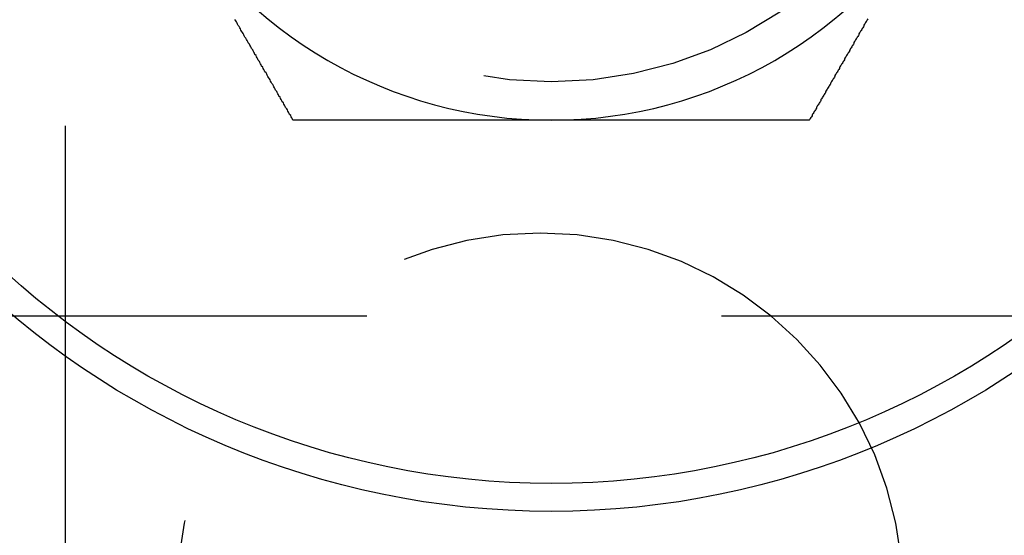
# Model space of a CAD drawing. Extents: x -3308 to -2617, y -571 to 178.
# Drawn here: x -3292 to -3274, y -421 to -412 of the extents above; entities that cross this region are included whole.
import ezdxf

# ---------------------------------------------------------------- set-up
doc = ezdxf.new("R2010")
doc.units = 0
doc.header["$LTSCALE"] = 2
doc.linetypes.add('VERDECKT', pattern=[9.525, 6.35, -3.175])
doc.layers.get('0').update_dxf_attribs({"linetype": 'CONTINUOUS'})
doc.layers.add('STEMPEL', color=3, linetype='CONTINUOUS')

# ---------------------------------------------------------------- blocks, each defined once
blk = doc.blocks.new('A$C6DA00B6F')
at = {"color": 1, "linetype": 'VERDECKT'}
for p, q in [((-3031.697, -138), (-3031.697, -198)), ((-3038.997, -179.5), (-3006.997, -179.5))]:
    blk.add_line(p, q, dxfattribs=at)
for points in [[(-3027.62, -176, 0), (-3027.63, -175.979, 0), (-3027.64, -175.959, 0), (-3027.65, -175.938, 0), (-3027.66, -175.918, 0), (-3027.68, -175.897, 0), (-3027.69, -175.877, 0), (-3027.7, -175.856, 0), (-3027.71, -175.835, 0), (-3027.72, -175.815, 0), (-3027.73, -175.794, 0), (-3027.75, -175.774, 0), (-3027.76, -175.753, 0), (-3027.77, -175.733, 0), (-3027.78, -175.712, 0), (-3027.79, -175.691, 0), (-3027.81, -175.671, 0), (-3027.82, -175.65, 0), (-3027.83, -175.629, 0), (-3027.84, -175.609, 0), (-3027.85, -175.588, 0), (-3027.87, -175.568, 0), (-3027.88, -175.547, 0), (-3027.89, -175.526, 0), (-3027.9, -175.506, 0), (-3027.91, -175.485, 0), (-3027.93, -175.464, 0), (-3027.94, -175.444, 0), (-3027.95, -175.423, 0), (-3027.96, -175.403, 0), (-3027.97, -175.382, 0), (-3027.98, -175.361, 0), (-3028, -175.341, 0), (-3028.01, -175.32, 0), (-3028.02, -175.299, 0), (-3028.03, -175.279, 0), (-3028.04, -175.258, 0), (-3028.06, -175.237, 0), (-3028.07, -175.216, 0), (-3028.08, -175.196, 0), (-3028.09, -175.175, 0), (-3028.1, -175.154, 0), (-3028.12, -175.134, 0), (-3028.13, -175.113, 0), (-3028.14, -175.092, 0), (-3028.15, -175.072, 0), (-3028.16, -175.051, 0), (-3028.18, -175.03, 0), (-3028.19, -175.009, 0), (-3028.2, -174.989, 0), (-3028.21, -174.968, 0), (-3028.22, -174.947, 0), (-3028.24, -174.927, 0), (-3028.25, -174.906, 0), (-3028.26, -174.885, 0), (-3028.27, -174.864, 0), (-3028.28, -174.844, 0), (-3028.3, -174.823, 0), (-3028.31, -174.802, 0), (-3028.32, -174.781, 0), (-3028.33, -174.76, 0), (-3028.34, -174.74, 0), (-3028.36, -174.719, 0), (-3028.37, -174.698, 0), (-3028.38, -174.677, 0), (-3028.39, -174.657, 0), (-3028.4, -174.636, 0), (-3028.42, -174.615, 0), (-3028.43, -174.594, 0), (-3028.44, -174.573, 0), (-3028.45, -174.553, 0), (-3028.46, -174.532, 0), (-3028.48, -174.511, 0), (-3028.49, -174.49, 0), (-3028.5, -174.469, 0), (-3028.51, -174.448, 0), (-3028.52, -174.428, 0), (-3028.54, -174.407, 0), (-3028.55, -174.386, 0), (-3028.56, -174.365, 0), (-3028.57, -174.344, 0), (-3028.58, -174.323, 0), (-3028.6, -174.303, 0), (-3028.61, -174.282, 0), (-3028.62, -174.261, 0), (-3028.63, -174.24, 0), (-3028.64, -174.219, 0), (-3028.66, -174.198, 0)], [(-3017.33, -174.187, 0), (-3017.34, -174.203, 0), (-3017.35, -174.219, 0), (-3017.36, -174.234, 0), (-3017.37, -174.25, 0), (-3017.38, -174.266, 0), (-3017.39, -174.281, 0), (-3017.4, -174.297, 0), (-3017.4, -174.313, 0), (-3017.41, -174.328, 0), (-3017.42, -174.344, 0), (-3017.43, -174.359, 0), (-3017.44, -174.375, 0), (-3017.45, -174.391, 0), (-3017.46, -174.406, 0), (-3017.47, -174.422, 0), (-3017.48, -174.437, 0), (-3017.49, -174.453, 0), (-3017.49, -174.469, 0), (-3017.5, -174.484, 0), (-3017.51, -174.5, 0), (-3017.52, -174.515, 0), (-3017.53, -174.531, 0), (-3017.54, -174.546, 0), (-3017.55, -174.562, 0), (-3017.56, -174.578, 0), (-3017.57, -174.593, 0), (-3017.58, -174.609, 0), (-3017.58, -174.624, 0), (-3017.59, -174.64, 0), (-3017.6, -174.655, 0), (-3017.61, -174.671, 0), (-3017.62, -174.687, 0), (-3017.63, -174.702, 0), (-3017.64, -174.718, 0), (-3017.65, -174.733, 0), (-3017.66, -174.749, 0), (-3017.66, -174.764, 0), (-3017.67, -174.78, 0), (-3017.68, -174.795, 0), (-3017.69, -174.811, 0), (-3017.7, -174.826, 0), (-3017.71, -174.842, 0), (-3017.72, -174.858, 0), (-3017.73, -174.873, 0), (-3017.74, -174.889, 0), (-3017.75, -174.904, 0), (-3017.75, -174.92, 0), (-3017.76, -174.935, 0), (-3017.77, -174.951, 0), (-3017.78, -174.966, 0), (-3017.79, -174.982, 0), (-3017.8, -174.997, 0), (-3017.81, -175.013, 0), (-3017.82, -175.028, 0), (-3017.83, -175.044, 0), (-3017.84, -175.059, 0), (-3017.84, -175.075, 0), (-3017.85, -175.09, 0), (-3017.86, -175.106, 0), (-3017.87, -175.121, 0), (-3017.88, -175.137, 0), (-3017.89, -175.152, 0), (-3017.9, -175.168, 0), (-3017.91, -175.183, 0), (-3017.92, -175.199, 0), (-3017.92, -175.214, 0), (-3017.93, -175.229, 0), (-3017.94, -175.245, 0), (-3017.95, -175.26, 0), (-3017.96, -175.276, 0), (-3017.97, -175.291, 0), (-3017.98, -175.307, 0), (-3017.99, -175.322, 0), (-3018, -175.338, 0), (-3018, -175.353, 0), (-3018.01, -175.369, 0), (-3018.02, -175.384, 0), (-3018.03, -175.399, 0), (-3018.04, -175.415, 0), (-3018.05, -175.43, 0), (-3018.06, -175.446, 0), (-3018.07, -175.461, 0), (-3018.08, -175.477, 0), (-3018.09, -175.492, 0), (-3018.09, -175.507, 0), (-3018.1, -175.523, 0), (-3018.11, -175.538, 0), (-3018.12, -175.554, 0), (-3018.13, -175.569, 0), (-3018.14, -175.585, 0), (-3018.15, -175.6, 0), (-3018.16, -175.615, 0), (-3018.17, -175.631, 0), (-3018.17, -175.646, 0), (-3018.18, -175.662, 0), (-3018.19, -175.677, 0), (-3018.2, -175.692, 0), (-3018.21, -175.708, 0), (-3018.22, -175.723, 0), (-3018.23, -175.739, 0), (-3018.24, -175.754, 0), (-3018.25, -175.769, 0), (-3018.25, -175.785, 0), (-3018.26, -175.8, 0), (-3018.27, -175.816, 0), (-3018.28, -175.831, 0), (-3018.29, -175.846, 0), (-3018.3, -175.862, 0), (-3018.31, -175.877, 0), (-3018.32, -175.892, 0), (-3018.33, -175.908, 0), (-3018.33, -175.923, 0), (-3018.34, -175.939, 0), (-3018.35, -175.954, 0), (-3018.36, -175.969, 0), (-3018.37, -175.985, 0), (-3018.38, -176, 0)], [(-3023, -176, 0), (-3023.02, -176, 0), (-3023.05, -176, 0), (-3023.07, -176, 0), (-3023.1, -176, 0), (-3023.12, -176, 0), (-3023.14, -176, 0), (-3023.17, -176, 0), (-3023.19, -176, 0), (-3023.22, -176, 0), (-3023.24, -176, 0), (-3023.27, -176, 0), (-3023.29, -176, 0), (-3023.32, -176, 0), (-3023.34, -176, 0), (-3023.36, -176, 0), (-3023.39, -176, 0), (-3023.41, -176, 0), (-3023.44, -176, 0), (-3023.46, -176, 0), (-3023.49, -176, 0), (-3023.51, -176, 0), (-3023.54, -176, 0), (-3023.56, -176, 0), (-3023.58, -176, 0), (-3023.61, -176, 0), (-3023.63, -176, 0), (-3023.66, -176, 0), (-3023.68, -176, 0), (-3023.71, -176, 0), (-3023.73, -176, 0), (-3023.76, -176, 0), (-3023.78, -176, 0), (-3023.8, -176, 0), (-3023.83, -176, 0), (-3023.85, -176, 0), (-3023.88, -176, 0), (-3023.9, -176, 0), (-3023.93, -176, 0), (-3023.95, -176, 0), (-3023.98, -176, 0), (-3024, -176, 0), (-3024.02, -176, 0), (-3024.05, -176, 0), (-3024.07, -176, 0), (-3024.1, -176, 0), (-3024.12, -176, 0), (-3024.15, -176, 0), (-3024.17, -176, 0), (-3024.19, -176, 0), (-3024.22, -176, 0), (-3024.24, -176, 0), (-3024.27, -176, 0), (-3024.29, -176, 0), (-3024.32, -176, 0), (-3024.34, -176, 0), (-3024.37, -176, 0), (-3024.39, -176, 0), (-3024.41, -176, 0), (-3024.44, -176, 0), (-3024.46, -176, 0), (-3024.49, -176, 0), (-3024.51, -176, 0), (-3024.54, -176, 0), (-3024.56, -176, 0), (-3024.58, -176, 0), (-3024.61, -176, 0), (-3024.63, -176, 0), (-3024.66, -176, 0), (-3024.68, -176, 0), (-3024.71, -176, 0), (-3024.73, -176, 0), (-3024.75, -176, 0), (-3024.78, -176, 0), (-3024.8, -176, 0), (-3024.83, -176, 0), (-3024.85, -176, 0), (-3024.88, -176, 0), (-3024.9, -176, 0), (-3024.92, -176, 0), (-3024.95, -176, 0), (-3024.97, -176, 0), (-3025, -176, 0), (-3025.02, -176, 0), (-3025.05, -176, 0), (-3025.07, -176, 0), (-3025.09, -176, 0), (-3025.12, -176, 0), (-3025.14, -176, 0), (-3025.17, -176, 0), (-3025.19, -176, 0), (-3025.22, -176, 0), (-3025.24, -176, 0), (-3025.26, -176, 0), (-3025.29, -176, 0), (-3025.31, -176, 0), (-3025.34, -176, 0), (-3025.36, -176, 0), (-3025.38, -176, 0), (-3025.41, -176, 0), (-3025.43, -176, 0), (-3025.46, -176, 0), (-3025.48, -176, 0), (-3025.51, -176, 0), (-3025.53, -176, 0), (-3025.55, -176, 0), (-3025.58, -176, 0), (-3025.6, -176, 0), (-3025.63, -176, 0), (-3025.65, -176, 0), (-3025.68, -176, 0), (-3025.7, -176, 0), (-3025.72, -176, 0), (-3025.75, -176, 0), (-3025.77, -176, 0), (-3025.8, -176, 0), (-3025.82, -176, 0), (-3025.84, -176, 0), (-3025.87, -176, 0), (-3025.89, -176, 0), (-3025.92, -176, 0), (-3025.94, -176, 0), (-3025.97, -176, 0), (-3025.99, -176, 0), (-3026.01, -176, 0), (-3026.04, -176, 0), (-3026.06, -176, 0), (-3026.09, -176, 0), (-3026.11, -176, 0), (-3026.13, -176, 0), (-3026.16, -176, 0), (-3026.18, -176, 0), (-3026.21, -176, 0), (-3026.23, -176, 0), (-3026.25, -176, 0), (-3026.28, -176, 0), (-3026.3, -176, 0), (-3026.33, -176, 0), (-3026.35, -176, 0), (-3026.38, -176, 0), (-3026.4, -176, 0), (-3026.42, -176, 0), (-3026.45, -176, 0), (-3026.47, -176, 0), (-3026.5, -176, 0), (-3026.52, -176, 0), (-3026.54, -176, 0), (-3026.57, -176, 0), (-3026.59, -176, 0), (-3026.62, -176, 0), (-3026.64, -176, 0), (-3026.66, -176, 0), (-3026.69, -176, 0), (-3026.71, -176, 0), (-3026.74, -176, 0), (-3026.76, -176, 0), (-3026.78, -176, 0), (-3026.81, -176, 0), (-3026.83, -176, 0), (-3026.86, -176, 0), (-3026.88, -176, 0), (-3026.9, -176, 0), (-3026.93, -176, 0), (-3026.95, -176, 0), (-3026.97, -176, 0), (-3027, -176, 0), (-3027.02, -176, 0), (-3027.05, -176, 0), (-3027.07, -176, 0), (-3027.09, -176, 0), (-3027.12, -176, 0), (-3027.14, -176, 0), (-3027.17, -176, 0), (-3027.19, -176, 0), (-3027.21, -176, 0), (-3027.24, -176, 0), (-3027.26, -176, 0), (-3027.28, -176, 0), (-3027.31, -176, 0), (-3027.33, -176, 0), (-3027.36, -176, 0), (-3027.38, -176, 0), (-3027.4, -176, 0), (-3027.43, -176, 0), (-3027.45, -176, 0), (-3027.47, -176, 0), (-3027.5, -176, 0), (-3027.52, -176, 0), (-3027.55, -176, 0), (-3027.57, -176, 0), (-3027.59, -176, 0), (-3027.62, -176, 0)], [(-3018.38, -176, 0), (-3018.4, -176, 0), (-3018.43, -176, 0), (-3018.45, -176, 0), (-3018.47, -176, 0), (-3018.5, -176, 0), (-3018.52, -176, 0), (-3018.54, -176, 0), (-3018.57, -176, 0), (-3018.59, -176, 0), (-3018.61, -176, 0), (-3018.64, -176, 0), (-3018.66, -176, 0), (-3018.68, -176, 0), (-3018.71, -176, 0), (-3018.73, -176, 0), (-3018.75, -176, 0), (-3018.78, -176, 0), (-3018.8, -176, 0), (-3018.83, -176, 0), (-3018.85, -176, 0), (-3018.87, -176, 0), (-3018.9, -176, 0), (-3018.92, -176, 0), (-3018.94, -176, 0), (-3018.97, -176, 0), (-3018.99, -176, 0), (-3019.01, -176, 0), (-3019.04, -176, 0), (-3019.06, -176, 0), (-3019.09, -176, 0), (-3019.11, -176, 0), (-3019.13, -176, 0), (-3019.16, -176, 0), (-3019.18, -176, 0), (-3019.2, -176, 0), (-3019.23, -176, 0), (-3019.25, -176, 0), (-3019.27, -176, 0), (-3019.3, -176, 0), (-3019.32, -176, 0), (-3019.35, -176, 0), (-3019.37, -176, 0), (-3019.39, -176, 0), (-3019.42, -176, 0), (-3019.44, -176, 0), (-3019.46, -176, 0), (-3019.49, -176, 0), (-3019.51, -176, 0), (-3019.54, -176, 0), (-3019.56, -176, 0), (-3019.58, -176, 0), (-3019.61, -176, 0), (-3019.63, -176, 0), (-3019.66, -176, 0), (-3019.68, -176, 0), (-3019.7, -176, 0), (-3019.73, -176, 0), (-3019.75, -176, 0), (-3019.77, -176, 0), (-3019.8, -176, 0), (-3019.82, -176, 0), (-3019.85, -176, 0), (-3019.87, -176, 0), (-3019.89, -176, 0), (-3019.92, -176, 0), (-3019.94, -176, 0), (-3019.97, -176, 0), (-3019.99, -176, 0), (-3020.01, -176, 0), (-3020.04, -176, 0), (-3020.06, -176, 0), (-3020.09, -176, 0), (-3020.11, -176, 0), (-3020.13, -176, 0), (-3020.16, -176, 0), (-3020.18, -176, 0), (-3020.21, -176, 0), (-3020.23, -176, 0), (-3020.25, -176, 0), (-3020.28, -176, 0), (-3020.3, -176, 0), (-3020.33, -176, 0), (-3020.35, -176, 0), (-3020.38, -176, 0), (-3020.4, -176, 0), (-3020.42, -176, 0), (-3020.45, -176, 0), (-3020.47, -176, 0), (-3020.5, -176, 0), (-3020.52, -176, 0), (-3020.54, -176, 0), (-3020.57, -176, 0), (-3020.59, -176, 0), (-3020.62, -176, 0), (-3020.64, -176, 0), (-3020.67, -176, 0), (-3020.69, -176, 0), (-3020.71, -176, 0), (-3020.74, -176, 0), (-3020.76, -176, 0), (-3020.79, -176, 0), (-3020.81, -176, 0), (-3020.84, -176, 0), (-3020.86, -176, 0), (-3020.88, -176, 0), (-3020.91, -176, 0), (-3020.93, -176, 0), (-3020.96, -176, 0), (-3020.98, -176, 0), (-3021.01, -176, 0), (-3021.03, -176, 0), (-3021.05, -176, 0), (-3021.08, -176, 0), (-3021.1, -176, 0), (-3021.13, -176, 0), (-3021.15, -176, 0), (-3021.18, -176, 0), (-3021.2, -176, 0), (-3021.23, -176, 0), (-3021.25, -176, 0), (-3021.27, -176, 0), (-3021.3, -176, 0), (-3021.32, -176, 0), (-3021.35, -176, 0), (-3021.37, -176, 0), (-3021.4, -176, 0), (-3021.42, -176, 0), (-3021.45, -176, 0), (-3021.47, -176, 0), (-3021.5, -176, 0), (-3021.52, -176, 0), (-3021.54, -176, 0), (-3021.57, -176, 0), (-3021.59, -176, 0), (-3021.62, -176, 0), (-3021.64, -176, 0), (-3021.67, -176, 0), (-3021.69, -176, 0), (-3021.72, -176, 0), (-3021.74, -176, 0), (-3021.77, -176, 0), (-3021.79, -176, 0), (-3021.82, -176, 0), (-3021.84, -176, 0), (-3021.86, -176, 0), (-3021.89, -176, 0), (-3021.91, -176, 0), (-3021.94, -176, 0), (-3021.96, -176, 0), (-3021.99, -176, 0), (-3022.01, -176, 0), (-3022.04, -176, 0), (-3022.06, -176, 0), (-3022.09, -176, 0), (-3022.11, -176, 0), (-3022.14, -176, 0), (-3022.16, -176, 0), (-3022.18, -176, 0), (-3022.21, -176, 0), (-3022.23, -176, 0), (-3022.26, -176, 0), (-3022.28, -176, 0), (-3022.31, -176, 0), (-3022.33, -176, 0), (-3022.36, -176, 0), (-3022.38, -176, 0), (-3022.41, -176, 0), (-3022.43, -176, 0), (-3022.46, -176, 0), (-3022.48, -176, 0), (-3022.51, -176, 0), (-3022.53, -176, 0), (-3022.55, -176, 0), (-3022.58, -176, 0), (-3022.6, -176, 0), (-3022.63, -176, 0), (-3022.65, -176, 0), (-3022.68, -176, 0), (-3022.7, -176, 0), (-3022.73, -176, 0), (-3022.75, -176, 0), (-3022.78, -176, 0), (-3022.8, -176, 0), (-3022.83, -176, 0), (-3022.85, -176, 0), (-3022.87, -176, 0), (-3022.9, -176, 0), (-3022.92, -176, 0), (-3022.95, -176, 0), (-3022.97, -176, 0), (-3023, -176, 0)]]:
    blk.add_polyline3d(points)
for radius in [15, 14.5]:
    blk.add_circle((-3022.997, -168), radius)
blk.add_circle((-3022.997, -168), 7.315, dxfattribs=at)
for start, end in [(210, 270), (270, 330)]:
    blk.add_arc((-3022.997, -168), 8, start, end)
blk.add_arc((-3023.197, -184.52), 6.5, 360, 180, dxfattribs=at)

msp = doc.modelspace()

# ---------------------------------------------------------------- block references
at = {"layer": 'STEMPEL'}
msp.add_blockref('A$C6DA00B6F', (-259.482, -237.72, 160.105), dxfattribs=at)

doc.saveas('drawing.dxf')
